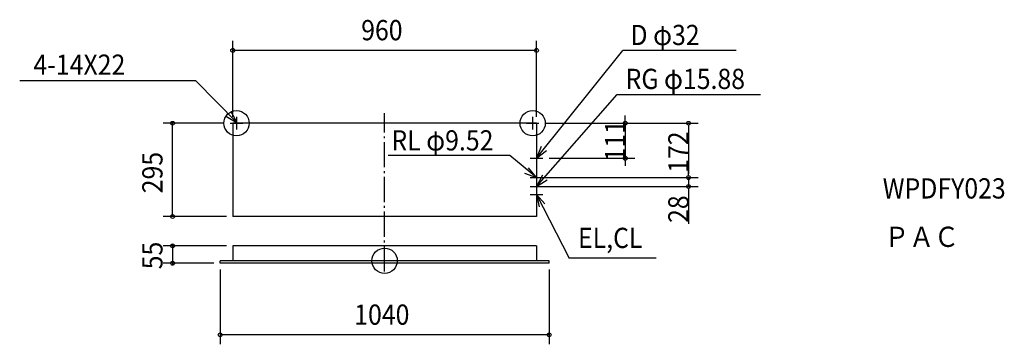
# Model space of a CAD drawing. Extents: x -1153 to 1959, y -264 to 763.
import ezdxf
from ezdxf.enums import TextEntityAlignment as Align

# ---------------------------------------------------------------- set-up
doc = ezdxf.new("R2010")
doc.units = 0
doc.header["$LTSCALE"] = 20
doc.header["$PDMODE"] = 3
doc.header["$PDSIZE"] = -2
doc.linetypes.add('DASHDOT', pattern=[5.5, 4, -0.6, 0.3, -0.6])
doc.layers.get('DEFPOINTS').update_dxf_attribs({"linetype": 'CONTINUOUS'})
for name, color, linetype in [('ARRANGE', 1, 'CONTINUOUS'), ('BASIS', 6, 'DASHDOT'), ('DETAIL', 5, 'CONTINUOUS'), ('ETC', 61, 'CONTINUOUS'), ('FIX', 11, 'CONTINUOUS'), ('NOTE', 4, 'CONTINUOUS'), ('OUTLINE', 3, 'CONTINUOUS'), ('SIZE', 30, 'CONTINUOUS')]:
    doc.layers.add(name, color=color, linetype=linetype)
doc.styles.get("Standard").update_dxf_attribs({"font": 'SIMPLEX', "width": 0.9, "bigfont": 'BIGFONT'})

msp = doc.modelspace()

# ---------------------------------------------------------------- linework, layer by layer
at = {"layer": 'ARRANGE', "color": 1, "linetype": 'CONTINUOUS'}
msp.add_circle((0, 0), 40, dxfattribs=at)
msp.add_point((0, 0), dxfattribs=at)
at = {"layer": 'BASIS', "color": 6, "linetype": 'DASHDOT'}
msp.add_line((0, -34.483613), (0, 467.026963), dxfattribs=at)
at = {"layer": 'DEFPOINTS', "color": 7, "linetype": 'CONTINUOUS'}
for p in [(488, 435), (488, 435), (500, 324), (760.786066, 324), (480, 263), (480, 263), (960.704712, 263), (480, 235), (960.704712, 235)]:
    msp.add_point(p, dxfattribs=at)
at = {"layer": 'DETAIL', "color": 5, "linetype": 'CONTINUOUS'}
for p, q in [((480, 435), (-480, 435)), ((-480, 435), (-480, 140)), ((480, 435), (480, 140)), ((480, 140), (-480, 140)), ((480, 47), (-480, 47)), ((-480, 47), (-480, 0)), ((480, 47), (480, 0)), ((520, 0), (-520, 0)), ((-520, -8), (-520, 0)), ((520, -8), (520, 0)), ((520, -8), (-520, -8))]:
    msp.add_line(p, q, dxfattribs=at)
at = {"layer": 'FIX', "color": 11, "linetype": 'CONTINUOUS'}
for centre in [(-468, 435), (468, 435)]:
    msp.add_circle(centre, 40, dxfattribs=at)
at = {"layer": 'NOTE', "color": 4, "linetype": 'CONTINUOUS'}
for p, q in [((480, 324), (753.040475, 665.431768)), ((1110.837, 665.431768), (753.040475, 665.431768)), ((-597.194478, 568.772779), (-1153.436, 568.772779)), ((-465.621585, 435.987685), (-597.194478, 568.772779)), ((480, 235), (735.124295, 526.414786)), ((735.124295, 526.414786), (1188.622, 526.414786)), ((-468, 455), (-468, 415)), ((468, 455), (468, 415)), ((-488, 435), (-448, 435)), ((448, 435), (488, 435)), ((480, 344), (480, 304)), ((396.089711, 333.257773), (11.319961, 333.257773)), ((480, 263), (396.089711, 333.257773)), ((460, 324), (500, 324)), ((480, 283), (480, 243)), ((460, 263), (500, 263)), ((480, 255), (480, 215)), ((460, 235), (500, 235)), ((480, 230), (480, 190)), ((460, 210), (500, 210)), ((480, 210), (583.018706, 7.90026)), ((858.23654, 7.90026), (583.018706, 7.90026))]:
    msp.add_line(p, q, dxfattribs=at)
for points in [[(-499.992005, 456.449215), (-465.621585, 435.987685), (-485.156477, 470.8931)], [(495.148052, 361.020758), (480, 324), (511.628977, 348.486891)], [(442.530204, 277.000514), (480, 263), (454.550462, 293.859699)], [(498.660338, 270.38067), (480, 235), (513.850661, 256.31039)], [(506.596297, 180.122969), (480, 210), (488.094553, 170.827584)]]:
    msp.add_lwpolyline(points, dxfattribs=at)
at = {"layer": 'OUTLINE', "color": 3, "linetype": 'CONTINUOUS'}
for p, q in [((480, 435), (-480, 435)), ((-480, 435), (-480, 140)), ((480, 435), (480, 140)), ((480, 140), (-480, 140)), ((480, 47), (-480, 47)), ((-480, 47), (-480, 0)), ((480, 47), (480, 0)), ((-520, -8), (-520, 0)), ((-480, 0), (-520, 0)), ((520, 0), (480, 0)), ((520, -8), (520, 0)), ((520, -8), (-520, -8))]:
    msp.add_line(p, q, dxfattribs=at)
at = {"layer": 'SIZE', "color": 30, "linetype": 'CONTINUOUS'}
for p, q in [((-480, 455), (-480, 695.516387)), ((480, 455), (480, 695.516387)), ((478, 665.516387), (-478, 665.516387)), ((760.786066, 447), (760.786066, 459)), ((760.786066, 441), (760.786066, 447)), ((-508, 435), (-700, 435)), ((-670, 142), (-670, 433)), ((508, 435), (790.786066, 435)), ((508, 435), (990.704712, 435)), ((760.786066, 435), (760.786066, 324)), ((960.704712, 429), (960.704712, 423)), ((960.704712, 423), (960.704712, 275)), ((520, 324), (790.786066, 324)), ((760.786066, 318), (760.786066, 312)), ((760.786066, 312), (760.786066, 300)), ((960.704712, 275), (960.704712, 287)), ((500, 263), (990.704712, 263)), ((500, 263), (990.704712, 263)), ((960.704712, 269), (960.704712, 275)), ((960.704712, 269), (960.704712, 275)), ((960.704712, 263), (960.704712, 235)), ((500, 235), (990.704712, 235)), ((960.704712, 229), (960.704712, 223)), ((960.704712, 223), (960.704712, 116.521652)), ((-500, 140), (-700, 140)), ((-500, 47), (-700, 47)), ((-670, 49), (-670, 51)), ((-670, 47), (-670, -8)), ((-540, -8), (-700, -8)), ((-670, -10), (-670, -12)), ((-520, -28), (-520, -264.483613)), ((520, -28), (520, -264.483613)), ((518, -234.483613), (-518, -234.483613))]:
    msp.add_line(p, q, dxfattribs=at)
for centre in [(-480, 665.516387), (480, 665.516387), (-670, 435), (760.786066, 435), (960.704712, 435), (760.786066, 324), (960.704712, 263), (960.704712, 263), (960.704712, 235), (-670, 140), (-670, 47), (-670, -8), (-520, -234.483613), (520, -234.483613)]:
    msp.add_circle(centre, 6, dxfattribs=at)

# ---------------------------------------------------------------- texts
at = {"layer": 'ETC', "color": 61, "linetype": 'CONTINUOUS', "width": 0.9}
for s, p in [('WPDFY023', (1574.453, 196.814521)), ('ＰＡＣ', (1579.594, 43.661671))]:
    msp.add_text(s, height=64, dxfattribs=at).set_placement(p)
at = {"layer": 'NOTE', "color": 4, "linetype": 'CONTINUOUS', "width": 0.9}
for s, p in [('D φ32', (777.138711, 682.300984)), ('4-14X22', (-1109.8853, 588.28056)), ('RG φ15.88', (761.632356, 543.284003)), ('RL φ9.52', (21.424822, 348.805188)), ('EL,CL', (611.386058, 40.244546))]:
    msp.add_text(s, height=64, dxfattribs=at).set_placement(p)
at = {"layer": 'SIZE', "color": 30, "linetype": 'CONTINUOUS', "width": 0.9}
for s, p in [('960', (-74.057143, 697.516387)), ('1040', (-96, -202.483613))]:
    msp.add_text(s, height=64, dxfattribs=at).set_placement(p)
for s, p in [('111', (760.696066, 379.5)), ('172', (960.614712, 343.661429)), ('28', (960.614712, 163.240224))]:
    msp.add_text(s, height=64, rotation=90, dxfattribs=at).set_placement(p, align=Align.CENTER)
for s, p in [('295', (-702, 213.442857)), ('55', (-702, -27.128571))]:
    msp.add_text(s, height=64, rotation=90, dxfattribs=at).set_placement(p)

doc.saveas('drawing.dxf')
